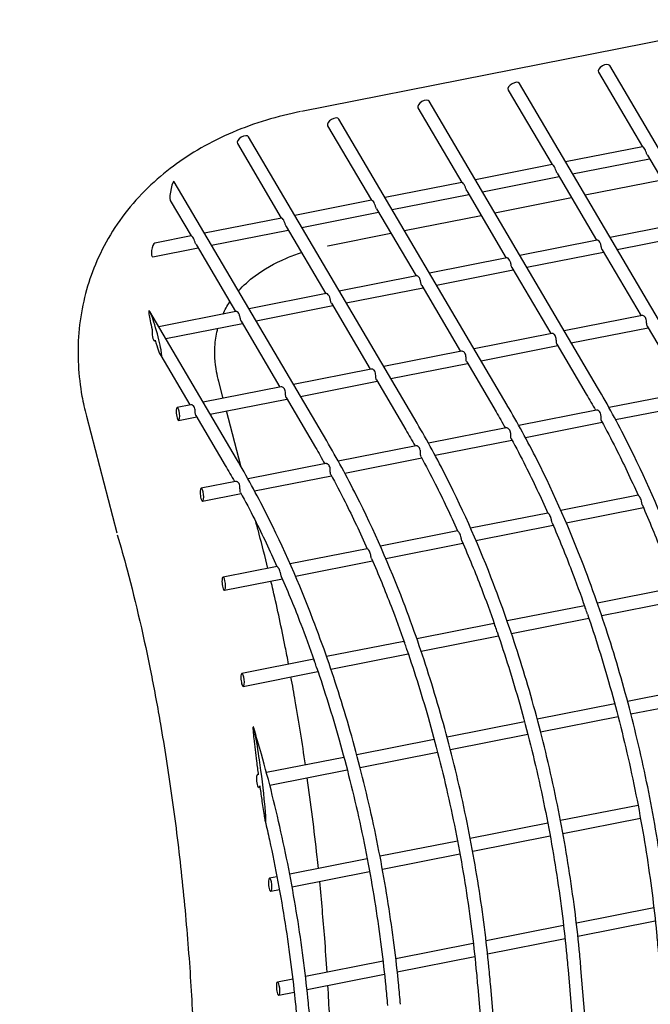
# Model space of a CAD drawing. Extents: x -9 to 141, y -7 to 181.
# Drawn here: x 39 to 42, y 98 to 102 of the extents above; entities that cross this region are included whole.
import ezdxf

# ---------------------------------------------------------------- set-up
doc = ezdxf.new("R2010")
doc.units = 0
doc.header["$LTSCALE"] = 5.3333
doc.header["$MEASUREMENT"] = 0
doc.layers.get('0').update_dxf_attribs({"linetype": 'CONTINUOUS'})
doc.layers.add('1', color=7, linetype='CONTINUOUS')

msp = doc.modelspace()

# ---------------------------------------------------------------- linework, layer by layer
msp.add_circle((46.50593, 88.92004), 15.84926)
at = {"layer": '1', "extrusion": (0, 0.939693, 0.34202)}
for p, q in [((47.12496, 102.84475), (40.10224, 101.45801)), ((41.32041, 101.61902), (41.50048, 101.31301)), ((42.05711, 100.47241), (41.36646, 101.64612)), ((40.95018, 101.54592), (41.13025, 101.2399)), ((41.68689, 100.3993), (40.99624, 101.57302)), ((41.31666, 100.32619), (40.62601, 101.49991)), ((40.57996, 101.47281), (40.76002, 101.1668)), ((40.94644, 100.25309), (40.25579, 101.4268)), ((40.20973, 101.3997), (40.3898, 101.09369)), ((40.57621, 100.17998), (39.88556, 101.3537)), ((39.83951, 101.3266), (40.01957, 101.02058)), ((41.50076, 101.31307), (41.1858, 101.25087)), ((41.21451, 101.20207), (41.52919, 101.26421)), ((41.52091, 101.27829), (41.68283, 101.0031)), ((41.13053, 101.23996), (40.81557, 101.17777)), ((40.84429, 101.12897), (41.15896, 101.1911)), ((41.15068, 101.20518), (41.31261, 100.93)), ((41.2653, 101.11574), (41.57998, 101.17788)), ((40.20598, 100.10687), (39.58045, 101.16994)), ((40.76031, 101.16685), (40.44535, 101.10466)), ((40.39008, 101.09375), (40.07512, 101.03155)), ((40.47406, 101.05586), (40.78874, 101.118)), ((40.78045, 101.13207), (40.94238, 100.85689)), ((40.89507, 101.04264), (41.20975, 101.10477)), ((39.56415, 101.09226), (39.64935, 100.94748)), ((40.41023, 101.05897), (40.57216, 100.78378)), ((40.01985, 101.02064), (39.70489, 100.95844)), ((40.10383, 100.98275), (40.41851, 101.04489)), ((40.52485, 100.96953), (40.83952, 101.03167)), ((40.04, 100.98586), (40.20193, 100.71068)), ((41.68466, 101.00347), (41.36815, 100.94097)), ((39.64963, 100.94753), (39.50039, 100.91806)), ((39.73361, 100.90965), (40.04829, 100.97178)), ((40.21094, 100.90754), (40.4693, 100.95856)), ((41.39687, 100.89217), (41.71155, 100.95431)), ((39.49281, 100.8621), (39.67806, 100.89868)), ((39.66978, 100.91275), (39.8317, 100.63757)), ((41.31444, 100.93036), (40.99793, 100.86786)), ((40.94421, 100.85725), (40.6277, 100.79475)), ((41.02664, 100.81906), (41.34132, 100.8812)), ((41.3358, 100.89058), (41.49497, 100.62009)), ((40.96558, 100.81747), (41.12474, 100.54698)), ((40.57398, 100.78415), (40.25748, 100.72165)), ((40.65642, 100.74595), (40.9711, 100.80809)), ((40.28619, 100.67285), (40.60087, 100.73498)), ((40.59535, 100.74436), (40.75451, 100.47388)), ((40.20376, 100.71104), (39.88725, 100.64854)), ((39.91597, 100.59974), (40.23064, 100.66188)), ((40.22513, 100.67126), (40.38429, 100.40077)), ((39.83576, 100.03377), (39.48033, 100.6378)), ((39.83353, 100.63793), (39.51703, 100.57543)), ((41.49945, 100.62098), (41.18029, 100.55795)), ((39.54574, 100.52663), (39.86042, 100.58877)), ((39.8549, 100.59815), (40.01406, 100.32766)), ((41.209, 100.50916), (41.52368, 100.57129)), ((41.52035, 100.57695), (41.64083, 100.3722)), ((41.12923, 100.54787), (40.81006, 100.48485)), ((39.49918, 100.51744), (39.50261, 100.51812)), ((40.83877, 100.43605), (41.15345, 100.49819)), ((41.15013, 100.50384), (41.27061, 100.29909)), ((39.52485, 100.45677), (39.64384, 100.25456)), ((40.759, 100.47477), (40.43983, 100.41174)), ((40.46855, 100.36294), (40.78323, 100.42508)), ((40.7799, 100.43073), (40.90038, 100.22599)), ((40.38878, 100.40166), (40.06961, 100.33863)), ((40.01855, 100.32855), (39.69938, 100.26553)), ((39.78097, 100.2816), (39.76307, 100.35038)), ((40.09832, 100.28983), (40.413, 100.35197)), ((40.40967, 100.35763), (40.53015, 100.15288)), ((41.68293, 100.30646), (41.36393, 100.24347)), ((39.64832, 100.25545), (39.59309, 100.24454)), ((39.7281, 100.21673), (40.04278, 100.27887)), ((40.03945, 100.28452), (40.15993, 100.07977)), ((41.39076, 100.1943), (41.70611, 100.25657)), ((39.22007, 100.20907), (39.34454, 99.73078)), ((39.59863, 100.19116), (39.67255, 100.20576)), ((39.66922, 100.21141), (39.7897, 100.00667)), ((39.85302, 100.00478), (39.79446, 100.2298)), ((41.31271, 100.23335), (40.9937, 100.17036)), ((41.02053, 100.12119), (41.33588, 100.18346)), ((40.94248, 100.16025), (40.62348, 100.09725)), ((40.57226, 100.08714), (40.25325, 100.02415)), ((40.65031, 100.04808), (40.96566, 100.11035)), ((40.20203, 100.01403), (39.88302, 99.95104)), ((40.28008, 99.97498), (40.59543, 100.03725)), ((39.90986, 99.90187), (40.2252, 99.96414)), ((39.8318, 99.94093), (39.69141, 99.9132)), ((39.69695, 99.85983), (39.85498, 99.89103)), ((41.48287, 99.88439), (41.16638, 99.82189)), ((41.11264, 99.81128), (40.79615, 99.74878)), ((41.18823, 99.77174), (41.50485, 99.83426)), ((40.818, 99.69863), (41.13463, 99.76115)), ((40.74242, 99.73817), (40.42593, 99.67568)), ((40.44778, 99.62552), (40.7644, 99.68804)), ((40.37219, 99.66507), (40.0557, 99.60257)), ((40.07755, 99.55242), (40.39417, 99.61494)), ((40.00196, 99.59196), (39.78072, 99.54827)), ((39.78627, 99.4949), (40.02395, 99.54183)), ((41.63335, 99.50457), (41.31607, 99.44192)), ((41.3336, 99.39091), (41.65094, 99.45357)), ((41.26312, 99.43146), (40.94585, 99.36881)), ((40.89289, 99.35836), (40.57562, 99.29571)), ((40.96337, 99.3178), (41.28072, 99.38047)), ((40.52267, 99.28525), (40.2054, 99.2226)), ((40.59314, 99.2447), (40.91049, 99.30736)), ((40.15244, 99.21214), (39.85821, 99.15404)), ((40.22292, 99.17159), (40.54026, 99.23425)), ((39.86376, 99.10067), (40.17004, 99.16115)), ((41.75748, 99.10196), (41.4398, 99.03923)), ((41.45339, 98.98744), (41.7711, 99.05018)), ((41.38726, 99.02886), (41.06957, 98.96612)), ((41.01703, 98.95575), (40.69934, 98.89302)), ((41.08316, 98.91434), (41.40088, 98.97708)), ((40.6468, 98.88264), (40.32912, 98.81991)), ((40.71294, 98.84123), (41.03065, 98.90397)), ((40.27658, 98.80954), (39.95889, 98.7468)), ((40.34271, 98.76812), (40.66042, 98.83086)), ((39.97243, 98.69501), (40.2902, 98.75776)), ((39.9249, 98.74009), (39.92212, 98.73954)), ((39.92767, 98.68617), (39.93212, 98.68705)), ((41.48266, 98.61276), (41.16486, 98.55001)), ((41.17467, 98.49748), (41.49247, 98.56023)), ((41.11244, 98.53966), (40.79463, 98.4769)), ((40.80445, 98.42437), (41.12225, 98.48712)), ((40.74221, 98.46655), (40.42441, 98.40379)), ((40.37199, 98.39344), (40.05418, 98.33069)), ((40.43422, 98.35126), (40.75202, 98.41402)), ((40.00175, 98.32033), (39.97097, 98.31426)), ((40.06399, 98.27815), (40.3818, 98.34091)), ((39.97652, 98.26088), (40.01156, 98.2678)), ((41.54746, 98.19277), (41.22982, 98.13004)), ((41.17723, 98.11966), (40.85959, 98.05694)), ((41.23584, 98.07676), (41.55344, 98.13948)), ((40.86562, 98.00366), (41.18322, 98.06637)), ((40.80701, 98.04655), (40.48936, 97.98383)), ((40.49539, 97.93055), (40.81299, 97.99327)), ((40.43678, 97.97345), (40.11914, 97.91072)), ((40.12517, 97.85744), (40.44277, 97.92016)), ((41.19549, 97.93869), (41.32348, 96.42542)), ((41.53097, 94.60633), (41.24874, 97.94319)), ((40.06653, 97.90034), (40.00365, 97.88792)), ((40.82527, 97.86558), (40.95326, 96.35232)), ((41.16075, 94.53321), (40.87851, 97.87009)), ((40.0092, 97.83454), (40.07254, 97.84705))]:
    msp.add_line(p, q, dxfattribs=at)
at = {"layer": '1'}
for centre, major_axis, ratio, start_param, end_param in [((41.34344, 101.63257), (0.02303, 0.01355), 0.5276035, 0.0002849, 3.1418775), ((40.97321, 101.55947), (0.02303, 0.01355), 0.5276035, 0.0002849, 3.1418775), ((40.60298, 101.48636), (0.02303, 0.01355), 0.5276035, 0.0002849, 3.1418775), ((40.23276, 101.41325), (0.02303, 0.01355), 0.5276035, 0.0002849, 3.1418775), ((39.86253, 101.34015), (0.02303, 0.01355), 0.5276035, 0.0002849, 3.1418775), ((39.5723, 101.1311), (0.00689, 0.03989), 0.1738724, -0.2022874, 2.8228128), ((39.5723, 101.1311), (0.00689, 0.03989), 0.1738724, 2.8228128, 2.9393052), ((39.4966, 100.89008), (0.0048, 0.028), 0.3042074, 0.1157144, 3.257307), ((40.15659, 101.18277), (0.05435, -0.27523), 0.4698463, -0.0162554, -0.0000295), ((39.50259, 100.54729), (-0.02558, 0.09391), 0.0821846, -0.2932963, 1.3740031), ((39.50259, 100.54729), (-0.02558, 0.09391), 0.0821846, 2.8482686, 5.989889), ((39.49641, 100.54413), (-0.00261, 0.02671), 0.2495534, 0.7305165, 3.1662708), ((39.49641, 100.54413), (-0.00261, 0.02671), 0.2495534, -3.1169145, -2.6602449), ((39.50259, 100.54729), (-0.02558, 0.09391), 0.0821846, 1.8347869, 2.8482686), ((41.29363, 100.31264), (-0.02303, -0.01355), 0.5276035, 3.1363566, 3.1418775), ((41.29363, 100.31264), (-0.02303, -0.01355), 0.5276035, 0.0002849, 0.0052427), ((40.92341, 100.23954), (-0.02303, -0.01355), 0.5276035, 3.1363566, 3.1418775), ((39.59586, 100.21785), (-0.00261, 0.02671), 0.2495534, 0.0243691, 1.1973318), ((39.59586, 100.21785), (-0.00261, 0.02671), 0.2495534, 1.1973318, 3.1659618), ((39.59586, 100.21785), (-0.00261, 0.02671), 0.2495534, -3.1172235, 0.0243691), ((40.92341, 100.23954), (-0.02303, -0.01355), 0.5276035, 0.0002849, 0.0052427), ((40.55318, 100.16643), (-0.02303, -0.01355), 0.5276035, 3.1363566, 3.1418775), ((40.55318, 100.16643), (-0.02303, -0.01355), 0.5276035, 0.0002849, 0.0052427), ((40.18296, 100.09332), (-0.02303, -0.01355), 0.5276035, 3.1363566, 3.1418775), ((40.18296, 100.09332), (-0.02303, -0.01355), 0.5276035, 0.0002849, 0.0052427), ((39.81273, 100.02022), (-0.02303, -0.01355), 0.5276035, 0.0002849, 0.0052427), ((39.81273, 100.02022), (-0.02303, -0.01355), 0.5276035, 3.1363566, 3.1418775), ((39.69418, 99.88651), (-0.00261, 0.02671), 0.2495534, 0.0243691, 1.1973318), ((39.69418, 99.88651), (-0.00261, 0.02671), 0.2495534, 1.1973318, 3.1659618), ((39.69418, 99.88651), (-0.00261, 0.02671), 0.2495534, -3.1172235, 0.0243691), ((39.78349, 99.52158), (-0.00261, 0.02671), 0.2495534, 0.0243691, 1.1973318), ((39.78349, 99.52158), (-0.00261, 0.02671), 0.2495534, 1.1973318, 3.1659618), ((39.78349, 99.52158), (-0.00261, 0.02671), 0.2495534, -3.1172235, 0.0243691), ((39.86099, 99.12736), (-0.00261, 0.02671), 0.2495534, 0.0243691, 1.1973318), ((39.86099, 99.12736), (-0.00261, 0.02671), 0.2495534, 1.1973318, 3.1659618), ((39.86099, 99.12736), (-0.00261, 0.02671), 0.2495534, -3.1172235, 0.0243691), ((39.92489, 98.71285), (-0.00261, 0.02671), 0.2495534, 0.0241522, 3.166146), ((39.92489, 98.71285), (-0.00261, 0.02671), 0.2495534, -0.4243532, 0.0241522), ((39.92489, 98.71285), (-0.00261, 0.02671), 0.2495534, -3.1170393, -2.4204299), ((39.97374, 98.28757), (-0.00261, 0.02671), 0.2495534, 0.0243691, 1.1973318), ((39.97374, 98.28757), (-0.00261, 0.02671), 0.2495534, -3.1172235, 0.0243691), ((39.97374, 98.28757), (-0.00261, 0.02671), 0.2495534, 1.1973318, 3.1659618), ((40.00643, 97.86123), (-0.00261, 0.02671), 0.2495534, 0.0243691, 1.1973318), ((40.00643, 97.86123), (-0.00261, 0.02671), 0.2495534, 1.1973318, 3.1659618), ((40.00643, 97.86123), (-0.00261, 0.02671), 0.2495534, -3.1172235, 0.0243691)]:
    msp.add_ellipse(centre, major_axis=major_axis, ratio=ratio, start_param=start_param, end_param=end_param, dxfattribs=at)
for points, knots in [([(40.09845, 101.45726), (40.00639, 101.43908), (39.90971, 101.41067), (39.72974, 101.33401), (39.64644, 101.2857), (39.50551, 101.18072), (39.43569, 101.1141), (39.32051, 100.96416), (39.27523, 100.88084), (39.21652, 100.72449), (39.19632, 100.63826), (39.1818, 100.46222), (39.18742, 100.37247), (39.20686, 100.26424), (39.21289, 100.23687), (39.22015, 100.20908)], [10.5787365, 10.5787365, 10.5787365, 10.5787365, 11.2968293, 11.2968293, 12.0149222, 12.0149222, 12.7551354, 12.7551354, 13.4953486, 13.4953486, 14.1865063, 14.1865063, 14.8776641, 14.8776641, 15.1026711, 15.1026711, 15.1026711, 15.1026711]), ([(41.52091, 101.27834), (41.52019, 101.27957), (41.51953, 101.28092), (41.51758, 101.28569), (41.5164, 101.28972), (41.51373, 101.29745), (41.51219, 101.30112), (41.50877, 101.30694), (41.50672, 101.30937), (41.50303, 101.31245), (41.50145, 101.3131), (41.50082, 101.31307), (41.50079, 101.31307), (41.50076, 101.31306)], [0.18668098, 0.18668098, 0.18668098, 0.18668098, 0.19785557, 0.19785557, 0.225709, 0.225709, 0.25356242, 0.25356242, 0.28141585, 0.28141585, 0.30926928, 0.30926928, 0.31086862, 0.31086862, 0.31086862, 0.31086862]), ([(41.15069, 101.20523), (41.14996, 101.20646), (41.1493, 101.20781), (41.14735, 101.21258), (41.14618, 101.21662), (41.14351, 101.22434), (41.14197, 101.22802), (41.13855, 101.23383), (41.13649, 101.23626), (41.13281, 101.23934), (41.13122, 101.23999), (41.13059, 101.23997), (41.13056, 101.23996), (41.13053, 101.23996)], [0.18668098, 0.18668098, 0.18668098, 0.18668098, 0.19785557, 0.19785557, 0.225709, 0.225709, 0.25356242, 0.25356242, 0.28141585, 0.28141585, 0.30926928, 0.30926928, 0.31086862, 0.31086862, 0.31086862, 0.31086862]), ([(40.78046, 101.13213), (40.77974, 101.13335), (40.77908, 101.13471), (40.77713, 101.13948), (40.77595, 101.14351), (40.77328, 101.15123), (40.77174, 101.15491), (40.76832, 101.16072), (40.76627, 101.16315), (40.76258, 101.16623), (40.761, 101.16689), (40.76037, 101.16686), (40.76034, 101.16686), (40.76031, 101.16685)], [0.18668098, 0.18668098, 0.18668098, 0.18668098, 0.19785557, 0.19785557, 0.225709, 0.225709, 0.25356242, 0.25356242, 0.28141585, 0.28141585, 0.30926928, 0.30926928, 0.31086862, 0.31086862, 0.31086862, 0.31086862]), ([(40.41024, 101.05902), (40.40951, 101.06025), (40.40885, 101.0616), (40.4069, 101.06637), (40.40572, 101.0704), (40.40306, 101.07813), (40.40152, 101.0818), (40.3981, 101.08762), (40.39604, 101.09005), (40.39235, 101.09313), (40.39077, 101.09378), (40.39014, 101.09375), (40.39011, 101.09375), (40.39008, 101.09374)], [0.18668098, 0.18668098, 0.18668098, 0.18668098, 0.19785557, 0.19785557, 0.225709, 0.225709, 0.25356242, 0.25356242, 0.28141585, 0.28141585, 0.30926928, 0.30926928, 0.31086862, 0.31086862, 0.31086862, 0.31086862]), ([(40.04001, 100.98591), (40.03928, 100.98714), (40.03863, 100.98849), (40.03667, 100.99326), (40.0355, 100.9973), (40.03283, 101.00502), (40.03129, 101.0087), (40.02787, 101.01451), (40.02582, 101.01694), (40.02213, 101.02002), (40.02054, 101.02067), (40.01991, 101.02065), (40.01988, 101.02064), (40.01986, 101.02064)], [0.18668098, 0.18668098, 0.18668098, 0.18668098, 0.19785557, 0.19785557, 0.225709, 0.225709, 0.25356242, 0.25356242, 0.28141585, 0.28141585, 0.30926928, 0.30926928, 0.31086862, 0.31086862, 0.31086862, 0.31086862]), ([(39.66979, 100.91281), (39.66906, 100.91403), (39.6684, 100.91539), (39.66645, 100.92016), (39.66527, 100.92419), (39.66261, 100.93191), (39.66107, 100.93559), (39.65765, 100.9414), (39.65559, 100.94383), (39.6519, 100.94691), (39.65032, 100.94757), (39.64969, 100.94754), (39.64966, 100.94754), (39.64963, 100.94753)], [0.18668098, 0.18668098, 0.18668098, 0.18668098, 0.19785557, 0.19785557, 0.225709, 0.225709, 0.25356242, 0.25356242, 0.28141585, 0.28141585, 0.30926928, 0.30926928, 0.31086862, 0.31086862, 0.31086862, 0.31086862]), ([(41.3358, 100.89058), (41.33543, 100.89121), (41.33508, 100.89192), (41.33414, 100.89418), (41.33363, 100.89592), (41.33274, 100.89956), (41.33233, 100.90164), (41.33148, 100.90592), (41.33105, 100.90811), (41.3295, 100.91452), (41.32808, 100.91857), (41.32436, 100.92489), (41.32192, 100.9274), (41.31842, 100.92956), (41.31729, 100.93003), (41.31558, 100.93043), (41.31493, 100.93046), (41.31443, 100.93036)], [0.20059651, 0.20059651, 0.20059651, 0.20059651, 0.20751242, 0.20751242, 0.22102615, 0.22102615, 0.23616376, 0.23616376, 0.25130137, 0.25130137, 0.28157658, 0.28157658, 0.3118518, 0.3118518, 0.3269894, 0.3269894, 0.33869497, 0.33869497, 0.33869497, 0.33869497]), ([(39.84391, 100.72225), (39.86403, 100.74446), (39.88727, 100.76544), (39.94664, 100.80966), (39.99063, 100.83543), (40.06087, 100.86511), (40.08124, 100.87266), (40.10219, 100.8795)], [0.6161933, 0.6161933, 0.6161933, 0.6161933, 0.9752693, 0.9752693, 1.4702831, 1.4702831, 1.6588618, 1.6588618, 1.6588618, 1.6588618]), ([(40.96558, 100.81747), (40.96521, 100.81811), (40.96486, 100.81881), (40.96392, 100.82108), (40.96341, 100.82281), (40.96251, 100.82645), (40.9621, 100.82853), (40.96126, 100.83281), (40.96082, 100.835), (40.95927, 100.84141), (40.95785, 100.84546), (40.95414, 100.85178), (40.9517, 100.85429), (40.9482, 100.85646), (40.94707, 100.85693), (40.94535, 100.85732), (40.9447, 100.85735), (40.9442, 100.85725)], [0.20059651, 0.20059651, 0.20059651, 0.20059651, 0.20751242, 0.20751242, 0.22102615, 0.22102615, 0.23616376, 0.23616376, 0.25130137, 0.25130137, 0.28157658, 0.28157658, 0.3118518, 0.3118518, 0.3269894, 0.3269894, 0.33869497, 0.33869497, 0.33869497, 0.33869497]), ([(40.59535, 100.74437), (40.59498, 100.745), (40.59463, 100.74571), (40.59369, 100.74797), (40.59318, 100.7497), (40.59229, 100.75334), (40.59188, 100.75543), (40.59103, 100.7597), (40.5906, 100.76189), (40.58905, 100.76831), (40.58763, 100.77236), (40.58391, 100.77867), (40.58147, 100.78118), (40.57797, 100.78335), (40.57684, 100.78382), (40.57513, 100.78422), (40.57448, 100.78424), (40.57398, 100.78414)], [0.20059651, 0.20059651, 0.20059651, 0.20059651, 0.20751242, 0.20751242, 0.22102615, 0.22102615, 0.23616376, 0.23616376, 0.25130137, 0.25130137, 0.28157658, 0.28157658, 0.3118518, 0.3118518, 0.3269894, 0.3269894, 0.33869497, 0.33869497, 0.33869497, 0.33869497]), ([(40.22513, 100.67126), (40.22475, 100.67189), (40.22441, 100.6726), (40.22347, 100.67486), (40.22296, 100.67659), (40.22206, 100.68024), (40.22165, 100.68232), (40.22081, 100.6866), (40.22037, 100.68879), (40.21882, 100.6952), (40.2174, 100.69925), (40.21368, 100.70557), (40.21125, 100.70808), (40.20775, 100.71024), (40.20661, 100.71071), (40.2049, 100.71111), (40.20425, 100.71114), (40.20375, 100.71104)], [0.20059651, 0.20059651, 0.20059651, 0.20059651, 0.20751242, 0.20751242, 0.22102615, 0.22102615, 0.23616376, 0.23616376, 0.25130137, 0.25130137, 0.28157658, 0.28157658, 0.3118518, 0.3118518, 0.3269894, 0.3269894, 0.33869497, 0.33869497, 0.33869497, 0.33869497]), ([(39.8549, 100.59815), (39.85453, 100.59879), (39.85418, 100.59949), (39.85324, 100.60175), (39.85273, 100.60349), (39.85184, 100.60713), (39.85143, 100.60921), (39.85058, 100.61349), (39.85014, 100.61568), (39.8486, 100.62209), (39.84718, 100.62614), (39.84346, 100.63246), (39.84102, 100.63497), (39.83752, 100.63714), (39.83639, 100.63761), (39.83468, 100.638), (39.83403, 100.63803), (39.83352, 100.63793)], [0.20059651, 0.20059651, 0.20059651, 0.20059651, 0.20751242, 0.20751242, 0.22102615, 0.22102615, 0.23616376, 0.23616376, 0.25130137, 0.25130137, 0.28157658, 0.28157658, 0.3118518, 0.3118518, 0.3269894, 0.3269894, 0.33869497, 0.33869497, 0.33869497, 0.33869497]), ([(41.52035, 100.57695), (41.52035, 100.57696), (41.52034, 100.57697), (41.51973, 100.57802), (41.51923, 100.57942), (41.51851, 100.58279), (41.51828, 100.58475), (41.51791, 100.58923), (41.51776, 100.59247), (41.51733, 100.59829), (41.51699, 100.60157), (41.51564, 100.60768), (41.5146, 100.6105), (41.51194, 100.615), (41.51016, 100.61699), (41.50627, 100.6198), (41.50418, 100.62064), (41.5014, 100.62113), (41.50035, 100.62113), (41.49947, 100.62096)], [0.21367082, 0.21367082, 0.21367082, 0.21367082, 0.2138283, 0.2138283, 0.22873143, 0.22873143, 0.24363457, 0.24363457, 0.2629701, 0.2629701, 0.28456116, 0.28456116, 0.30615222, 0.30615222, 0.32774328, 0.32774328, 0.34933434, 0.34933434, 0.36178532, 0.36178532, 0.36178532, 0.36178532]), ([(39.76312, 100.35037), (39.75952, 100.36414), (39.75661, 100.37742), (39.74752, 100.42797), (39.74527, 100.4671), (39.75006, 100.52643), (39.75395, 100.54836), (39.75934, 100.56879)], [-1.06132101, -1.06132101, -1.06132101, -1.06132101, -0.90997414, -0.90997414, -0.45498707, -0.45498707, -0.16697878, -0.16697878, -0.16697878, -0.16697878]), ([(41.15013, 100.50384), (41.15012, 100.50385), (41.15011, 100.50386), (41.1495, 100.50491), (41.149, 100.50632), (41.14828, 100.50968), (41.14805, 100.51164), (41.14768, 100.51612), (41.14753, 100.51936), (41.1471, 100.52518), (41.14676, 100.52847), (41.14541, 100.53458), (41.14437, 100.53739), (41.14172, 100.5419), (41.13994, 100.54388), (41.13604, 100.54669), (41.13395, 100.54753), (41.13117, 100.54802), (41.13012, 100.54802), (41.12924, 100.54786)], [0.21367082, 0.21367082, 0.21367082, 0.21367082, 0.2138283, 0.2138283, 0.22873143, 0.22873143, 0.24363457, 0.24363457, 0.2629701, 0.2629701, 0.28456116, 0.28456116, 0.30615222, 0.30615222, 0.32774328, 0.32774328, 0.34933434, 0.34933434, 0.36178532, 0.36178532, 0.36178532, 0.36178532]), ([(40.7799, 100.43073), (40.77989, 100.43075), (40.77989, 100.43076), (40.77927, 100.43181), (40.77877, 100.43321), (40.77805, 100.43657), (40.77783, 100.43854), (40.77746, 100.44302), (40.77731, 100.44626), (40.77688, 100.45207), (40.77654, 100.45536), (40.77518, 100.46147), (40.77414, 100.46428), (40.77149, 100.46879), (40.76971, 100.47077), (40.76581, 100.47359), (40.76372, 100.47443), (40.76095, 100.47492), (40.7599, 100.47491), (40.75902, 100.47475)], [0.21367082, 0.21367082, 0.21367082, 0.21367082, 0.2138283, 0.2138283, 0.22873143, 0.22873143, 0.24363457, 0.24363457, 0.2629701, 0.2629701, 0.28456116, 0.28456116, 0.30615222, 0.30615222, 0.32774328, 0.32774328, 0.34933434, 0.34933434, 0.36178532, 0.36178532, 0.36178532, 0.36178532]), ([(40.40967, 100.35763), (40.40967, 100.35764), (40.40966, 100.35765), (40.40905, 100.3587), (40.40855, 100.3601), (40.40783, 100.36347), (40.4076, 100.36543), (40.40723, 100.36991), (40.40708, 100.37315), (40.40665, 100.37897), (40.40631, 100.38225), (40.40496, 100.38836), (40.40392, 100.39118), (40.40127, 100.39568), (40.39948, 100.39767), (40.39559, 100.40048), (40.3935, 100.40132), (40.39072, 100.40181), (40.38967, 100.40181), (40.38879, 100.40164)], [0.21367082, 0.21367082, 0.21367082, 0.21367082, 0.2138283, 0.2138283, 0.22873143, 0.22873143, 0.24363457, 0.24363457, 0.2629701, 0.2629701, 0.28456116, 0.28456116, 0.30615222, 0.30615222, 0.32774328, 0.32774328, 0.34933434, 0.34933434, 0.36178532, 0.36178532, 0.36178532, 0.36178532]), ([(40.03945, 100.28452), (40.03944, 100.28453), (40.03944, 100.28454), (40.03882, 100.28559), (40.03832, 100.287), (40.0376, 100.29036), (40.03738, 100.29232), (40.03701, 100.2968), (40.03685, 100.30004), (40.03643, 100.30586), (40.03609, 100.30915), (40.03473, 100.31526), (40.03369, 100.31807), (40.03104, 100.32258), (40.02926, 100.32456), (40.02536, 100.32737), (40.02327, 100.32821), (40.02049, 100.3287), (40.01944, 100.3287), (40.01856, 100.32854)], [0.21367082, 0.21367082, 0.21367082, 0.21367082, 0.2138283, 0.2138283, 0.22873143, 0.22873143, 0.24363457, 0.24363457, 0.2629701, 0.2629701, 0.28456116, 0.28456116, 0.30615222, 0.30615222, 0.32774328, 0.32774328, 0.34933434, 0.34933434, 0.36178532, 0.36178532, 0.36178532, 0.36178532]), ([(41.98919, 98.08941), (41.98695, 98.11591), (41.98453, 98.14224), (41.97142, 98.27511), (41.95725, 98.38728), (41.92126, 98.61595), (41.89944, 98.73246), (41.84897, 98.96339), (41.82029, 99.07789), (41.758, 99.29884), (41.72438, 99.40529), (41.6719, 99.55657), (41.64959, 99.61764), (41.57538, 99.81086), (41.50991, 99.96104), (41.39948, 100.17996), (41.3581, 100.25554), (41.31662, 100.32608)], [30.3574233, 30.3574233, 30.3574233, 30.3574233, 30.5445099, 30.5445099, 31.3094851, 31.3094851, 32.0744603, 32.0744603, 32.8394354, 32.8394354, 33.6044106, 33.6044106, 34.0001756, 34.0001756, 35.1292126, 35.1292126, 35.763567, 35.763567, 35.763567, 35.763567]), ([(39.66922, 100.21141), (39.66922, 100.21143), (39.66921, 100.21144), (39.6686, 100.21249), (39.6681, 100.21389), (39.66738, 100.21725), (39.66715, 100.21922), (39.66678, 100.2237), (39.66663, 100.22694), (39.6662, 100.23275), (39.66586, 100.23604), (39.66451, 100.24215), (39.66347, 100.24496), (39.66081, 100.24947), (39.65903, 100.25145), (39.65514, 100.25427), (39.65305, 100.25511), (39.65027, 100.2556), (39.64922, 100.25559), (39.64834, 100.25543)], [0.21367082, 0.21367082, 0.21367082, 0.21367082, 0.2138283, 0.2138283, 0.22873143, 0.22873143, 0.24363457, 0.24363457, 0.2629701, 0.2629701, 0.28456116, 0.28456116, 0.30615222, 0.30615222, 0.32774328, 0.32774328, 0.34933434, 0.34933434, 0.36178532, 0.36178532, 0.36178532, 0.36178532]), ([(41.61896, 98.0163), (41.61672, 98.0428), (41.61431, 98.06913), (41.60119, 98.202), (41.58702, 98.31417), (41.55103, 98.54285), (41.52922, 98.65936), (41.47874, 98.89029), (41.45007, 99.00478), (41.38777, 99.22573), (41.35416, 99.33219), (41.30167, 99.48346), (41.27937, 99.54453), (41.20516, 99.73775), (41.13968, 99.88793), (41.02925, 100.10685), (40.98788, 100.18244), (40.94639, 100.25298)], [30.3574233, 30.3574233, 30.3574233, 30.3574233, 30.5445099, 30.5445099, 31.3094851, 31.3094851, 32.0744603, 32.0744603, 32.8394354, 32.8394354, 33.6044106, 33.6044106, 34.0001756, 34.0001756, 35.1292126, 35.1292126, 35.763567, 35.763567, 35.763567, 35.763567]), ([(41.33314, 100.18857), (41.33255, 100.18968), (41.3321, 100.19118), (41.33169, 100.19357), (41.33157, 100.19461), (41.33126, 100.1981), (41.33119, 100.20155), (41.33099, 100.20673), (41.33084, 100.20936), (41.33047, 100.21285), (41.33025, 100.21441), (41.32943, 100.21864), (41.32836, 100.2219), (41.32575, 100.22662), (41.32376, 100.22892), (41.32112, 100.23096), (41.32013, 100.23158), (41.31797, 100.23269), (41.31639, 100.2332), (41.31432, 100.2335), (41.31347, 100.23347), (41.31273, 100.23333)], [0.05951788, 0.05951788, 0.05951788, 0.05951788, 0.0747886, 0.0747886, 0.08249167, 0.08249167, 0.10385978, 0.10385978, 0.11923544, 0.11923544, 0.12865956, 0.12865956, 0.15047795, 0.15047795, 0.17229635, 0.17229635, 0.18172047, 0.18172047, 0.19709613, 0.19709613, 0.20803392, 0.20803392, 0.20803392, 0.20803392]), ([(41.24873, 97.9432), (41.2465, 97.9697), (41.24408, 97.99603), (41.23096, 98.1289), (41.21679, 98.24106), (41.18081, 98.46974), (41.15899, 98.58625), (41.10851, 98.81718), (41.07984, 98.93168), (41.01755, 99.15263), (40.98393, 99.25908), (40.93145, 99.41036), (40.90914, 99.47142), (40.83493, 99.66465), (40.76945, 99.81483), (40.65903, 100.03374), (40.61765, 100.10933), (40.57617, 100.17987)], [30.3574233, 30.3574233, 30.3574233, 30.3574233, 30.5445099, 30.5445099, 31.3094851, 31.3094851, 32.0744603, 32.0744603, 32.8394354, 32.8394354, 33.6044106, 33.6044106, 34.0001756, 34.0001756, 35.1292126, 35.1292126, 35.763567, 35.763567, 35.763567, 35.763567]), ([(41.3331, 100.18849), (41.35285, 100.15223), (41.3724, 100.11498), (41.42318, 100.01431), (41.45375, 99.94957), (41.48279, 99.88435)], [6.0145219, 6.0145219, 6.0145219, 6.0145219, 6.32145452, 6.32145452, 6.82766978, 6.82766978, 6.82766978, 6.82766978]), ([(40.96291, 100.11546), (40.96233, 100.11658), (40.96187, 100.11807), (40.96147, 100.12047), (40.96134, 100.12151), (40.96104, 100.12499), (40.96096, 100.12844), (40.96076, 100.13363), (40.96062, 100.13625), (40.96024, 100.13974), (40.96002, 100.1413), (40.95921, 100.14553), (40.95813, 100.14879), (40.95552, 100.15352), (40.95353, 100.15581), (40.95089, 100.15785), (40.94991, 100.15847), (40.94775, 100.15958), (40.94616, 100.1601), (40.94409, 100.16039), (40.94324, 100.16037), (40.9425, 100.16022)], [0.05951788, 0.05951788, 0.05951788, 0.05951788, 0.0747886, 0.0747886, 0.08249167, 0.08249167, 0.10385978, 0.10385978, 0.11923544, 0.11923544, 0.12865956, 0.12865956, 0.15047795, 0.15047795, 0.17229635, 0.17229635, 0.18172047, 0.18172047, 0.19709613, 0.19709613, 0.20803392, 0.20803392, 0.20803392, 0.20803392]), ([(40.87851, 97.87009), (40.87627, 97.89659), (40.87386, 97.92292), (40.86074, 98.05579), (40.84657, 98.16796), (40.81058, 98.39663), (40.78876, 98.51314), (40.73829, 98.74407), (40.70961, 98.85857), (40.64732, 99.07952), (40.6137, 99.18597), (40.56122, 99.33725), (40.53892, 99.39832), (40.46471, 99.59154), (40.39923, 99.74172), (40.2888, 99.96063), (40.24743, 100.03622), (40.20594, 100.10676)], [30.3574233, 30.3574233, 30.3574233, 30.3574233, 30.5445099, 30.5445099, 31.3094851, 31.3094851, 32.0744603, 32.0744603, 32.8394354, 32.8394354, 33.6044106, 33.6044106, 34.0001756, 34.0001756, 35.1292126, 35.1292126, 35.763567, 35.763567, 35.763567, 35.763567]), ([(40.59269, 100.04236), (40.5921, 100.04347), (40.59164, 100.04496), (40.59124, 100.04736), (40.59112, 100.0484), (40.59081, 100.05188), (40.59074, 100.05533), (40.59054, 100.06052), (40.59039, 100.06315), (40.59002, 100.06663), (40.58979, 100.0682), (40.58898, 100.07242), (40.5879, 100.07568), (40.5853, 100.08041), (40.58331, 100.08271), (40.58067, 100.08474), (40.57968, 100.08536), (40.57752, 100.08648), (40.57594, 100.08699), (40.57387, 100.08728), (40.57301, 100.08726), (40.57228, 100.08711)], [0.05951788, 0.05951788, 0.05951788, 0.05951788, 0.0747886, 0.0747886, 0.08249167, 0.08249167, 0.10385978, 0.10385978, 0.11923544, 0.11923544, 0.12865956, 0.12865956, 0.15047795, 0.15047795, 0.17229635, 0.17229635, 0.18172047, 0.18172047, 0.19709613, 0.19709613, 0.20803392, 0.20803392, 0.20803392, 0.20803392]), ([(40.96287, 100.11539), (40.98263, 100.07912), (41.00218, 100.04188), (41.05296, 99.9412), (41.08353, 99.87646), (41.11256, 99.81124)], [6.0145219, 6.0145219, 6.0145219, 6.0145219, 6.32145452, 6.32145452, 6.82766978, 6.82766978, 6.82766978, 6.82766978]), ([(40.50828, 97.79698), (40.50604, 97.82348), (40.50363, 97.84981), (40.49051, 97.98268), (40.47634, 98.09485), (40.44036, 98.32353), (40.41854, 98.44004), (40.36806, 98.67097), (40.33939, 98.78546), (40.27709, 99.00641), (40.24348, 99.11287), (40.191, 99.26414), (40.16869, 99.32521), (40.09448, 99.51843), (40.029, 99.66861), (39.91858, 99.88753), (39.8772, 99.96312), (39.83572, 100.03365)], [30.3574233, 30.3574233, 30.3574233, 30.3574233, 30.5445099, 30.5445099, 31.3094851, 31.3094851, 32.0744603, 32.0744603, 32.8394354, 32.8394354, 33.6044106, 33.6044106, 34.0001756, 34.0001756, 35.1292126, 35.1292126, 35.763567, 35.763567, 35.763567, 35.763567]), ([(40.22246, 99.96925), (40.22188, 99.97036), (40.22142, 99.97185), (40.22102, 99.97425), (40.22089, 99.97529), (40.22059, 99.97878), (40.22051, 99.98223), (40.22031, 99.98741), (40.22017, 99.99004), (40.21979, 99.99353), (40.21957, 99.99509), (40.21875, 99.99932), (40.21768, 100.00258), (40.21507, 100.0073), (40.21308, 100.0096), (40.21044, 100.01164), (40.20946, 100.01226), (40.2073, 100.01337), (40.20571, 100.01388), (40.20364, 100.01418), (40.20279, 100.01415), (40.20205, 100.01401)], [0.05951788, 0.05951788, 0.05951788, 0.05951788, 0.0747886, 0.0747886, 0.08249167, 0.08249167, 0.10385978, 0.10385978, 0.11923544, 0.11923544, 0.12865956, 0.12865956, 0.15047795, 0.15047795, 0.17229635, 0.17229635, 0.18172047, 0.18172047, 0.19709613, 0.19709613, 0.20803392, 0.20803392, 0.20803392, 0.20803392]), ([(40.59265, 100.04228), (40.6124, 100.00601), (40.63195, 99.96877), (40.68273, 99.86809), (40.7133, 99.80335), (40.74234, 99.73813)], [6.0145219, 6.0145219, 6.0145219, 6.0145219, 6.32145452, 6.32145452, 6.82766978, 6.82766978, 6.82766978, 6.82766978]), ([(40.22242, 99.96917), (40.24218, 99.93291), (40.26173, 99.89566), (40.31251, 99.79499), (40.34308, 99.73025), (40.37211, 99.66503)], [6.0145219, 6.0145219, 6.0145219, 6.0145219, 6.32145452, 6.32145452, 6.82766978, 6.82766978, 6.82766978, 6.82766978]), ([(39.85224, 99.89614), (39.85165, 99.89726), (39.85119, 99.89875), (39.85079, 99.90115), (39.85066, 99.90219), (39.85036, 99.90567), (39.85028, 99.90912), (39.85009, 99.91431), (39.84994, 99.91693), (39.84957, 99.92042), (39.84934, 99.92198), (39.84853, 99.92621), (39.84745, 99.92947), (39.84484, 99.9342), (39.84286, 99.93649), (39.84021, 99.93853), (39.83923, 99.93915), (39.83707, 99.94026), (39.83548, 99.94077), (39.83342, 99.94107), (39.83256, 99.94105), (39.83183, 99.9409)], [0.05951788, 0.05951788, 0.05951788, 0.05951788, 0.0747886, 0.0747886, 0.08249167, 0.08249167, 0.10385978, 0.10385978, 0.11923544, 0.11923544, 0.12865956, 0.12865956, 0.15047795, 0.15047795, 0.17229635, 0.17229635, 0.18172047, 0.18172047, 0.19709613, 0.19709613, 0.20803392, 0.20803392, 0.20803392, 0.20803392]), ([(39.8522, 99.89607), (39.87195, 99.8598), (39.8915, 99.82256), (39.94228, 99.72188), (39.97285, 99.65714), (40.00189, 99.59192)], [6.0145219, 6.0145219, 6.0145219, 6.0145219, 6.32145452, 6.32145452, 6.82766978, 6.82766978, 6.82766978, 6.82766978]), ([(41.50067, 99.84391), (41.50053, 99.84423), (41.5004, 99.84455), (41.49971, 99.84638), (41.49918, 99.84847), (41.49832, 99.85255), (41.49783, 99.85532), (41.49709, 99.85896), (41.49676, 99.8605), (41.49572, 99.8648), (41.49461, 99.86827), (41.49229, 99.87356), (41.49065, 99.87632), (41.48862, 99.87902), (41.4879, 99.87988), (41.48623, 99.88169), (41.48504, 99.88275), (41.48361, 99.88387), (41.48307, 99.88422), (41.48289, 99.88436), (41.48288, 99.88437), (41.48288, 99.88438)], [0.06170167, 0.06170167, 0.06170167, 0.06170167, 0.06488087, 0.06488087, 0.07995134, 0.07995134, 0.09694382, 0.09694382, 0.10613926, 0.10613926, 0.12803037, 0.12803037, 0.14992148, 0.14992148, 0.15911693, 0.15911693, 0.1761094, 0.1761094, 0.19117988, 0.19117988, 0.19458628, 0.19458628, 0.19458628, 0.19458628]), ([(41.50059, 99.84387), (41.52901, 99.77842), (41.5558, 99.71281), (41.598, 99.60294), (41.6181, 99.54808), (41.63501, 99.49982)], [6.93225389, 6.93225389, 6.93225389, 6.93225389, 7.43923477, 7.43923477, 7.80016274, 7.80016274, 7.80016274, 7.80016274]), ([(41.13044, 99.77081), (41.1303, 99.77112), (41.13017, 99.77144), (41.12948, 99.77327), (41.12895, 99.77537), (41.12809, 99.77945), (41.1276, 99.78222), (41.12687, 99.78586), (41.12654, 99.78739), (41.12549, 99.79169), (41.12439, 99.79516), (41.12206, 99.80045), (41.12043, 99.80321), (41.1184, 99.80591), (41.11767, 99.80677), (41.11601, 99.80859), (41.11481, 99.80964), (41.11338, 99.81076), (41.11284, 99.81111), (41.11266, 99.81125), (41.11265, 99.81126), (41.11265, 99.81127)], [0.06170167, 0.06170167, 0.06170167, 0.06170167, 0.06488087, 0.06488087, 0.07995134, 0.07995134, 0.09694382, 0.09694382, 0.10613926, 0.10613926, 0.12803037, 0.12803037, 0.14992148, 0.14992148, 0.15911693, 0.15911693, 0.1761094, 0.1761094, 0.19117988, 0.19117988, 0.19458628, 0.19458628, 0.19458628, 0.19458628]), ([(39.96472, 99.5846), (39.95316, 99.63202), (39.94122, 99.67893), (39.92438, 99.74209), (39.91973, 99.7592), (39.91505, 99.77616)], [14.92313438, 14.92313438, 14.92313438, 14.92313438, 15.28626645, 15.28626645, 15.42277921, 15.42277921, 15.42277921, 15.42277921]), ([(41.13036, 99.77077), (41.15879, 99.70531), (41.18557, 99.6397), (41.22777, 99.52983), (41.24788, 99.47497), (41.26478, 99.42671)], [6.93225389, 6.93225389, 6.93225389, 6.93225389, 7.43923477, 7.43923477, 7.80016274, 7.80016274, 7.80016274, 7.80016274]), ([(39.34707, 99.72168), (39.36063, 99.67594), (39.37409, 99.62808), (39.42351, 99.44254), (39.45734, 99.29427), (39.49829, 99.0886), (39.5127, 99.01108), (39.54005, 98.85329), (39.55551, 98.75521), (39.5841, 98.5521), (39.59722, 98.44706), (39.62019, 98.23575), (39.63006, 98.12939), (39.64618, 97.92123), (39.65244, 97.81942), (39.65722, 97.71819), (39.65743, 97.71358), (39.65764, 97.70895)], [4.8054619, 4.8054619, 4.8054619, 4.8054619, 5.2082762, 5.2082762, 6.3187263, 6.3187263, 6.8120655, 6.8120655, 7.5019677, 7.5019677, 8.1918698, 8.1918698, 8.8817719, 8.8817719, 9.571674, 9.571674, 9.6045448, 9.6045448, 9.6045448, 9.6045448]), ([(40.76022, 99.6977), (40.76008, 99.69801), (40.75994, 99.69833), (40.75926, 99.70016), (40.75872, 99.70226), (40.75787, 99.70634), (40.75738, 99.70911), (40.75664, 99.71275), (40.75631, 99.71429), (40.75527, 99.71859), (40.75416, 99.72206), (40.75184, 99.72734), (40.7502, 99.73011), (40.74817, 99.7328), (40.74745, 99.73367), (40.74578, 99.73548), (40.74459, 99.73654), (40.74316, 99.73766), (40.74262, 99.73801), (40.74244, 99.73814), (40.74242, 99.73816), (40.74243, 99.73816)], [0.06170167, 0.06170167, 0.06170167, 0.06170167, 0.06488087, 0.06488087, 0.07995134, 0.07995134, 0.09694382, 0.09694382, 0.10613926, 0.10613926, 0.12803037, 0.12803037, 0.14992148, 0.14992148, 0.15911693, 0.15911693, 0.1761094, 0.1761094, 0.19117988, 0.19117988, 0.19458628, 0.19458628, 0.19458628, 0.19458628]), ([(40.76014, 99.69766), (40.78856, 99.63221), (40.81535, 99.5666), (40.85754, 99.45672), (40.87765, 99.40187), (40.89455, 99.3536)], [6.93225389, 6.93225389, 6.93225389, 6.93225389, 7.43923477, 7.43923477, 7.80016274, 7.80016274, 7.80016274, 7.80016274]), ([(40.38999, 99.62459), (40.38985, 99.62491), (40.38972, 99.62523), (40.38903, 99.62706), (40.3885, 99.62915), (40.38764, 99.63323), (40.38715, 99.636), (40.38642, 99.63964), (40.38609, 99.64118), (40.38504, 99.64548), (40.38394, 99.64895), (40.38161, 99.65424), (40.37998, 99.657), (40.37794, 99.6597), (40.37722, 99.66056), (40.37555, 99.66237), (40.37436, 99.66343), (40.37293, 99.66455), (40.37239, 99.6649), (40.37221, 99.66504), (40.3722, 99.66505), (40.3722, 99.66506)], [0.06170167, 0.06170167, 0.06170167, 0.06170167, 0.06488087, 0.06488087, 0.07995134, 0.07995134, 0.09694382, 0.09694382, 0.10613926, 0.10613926, 0.12803037, 0.12803037, 0.14992148, 0.14992148, 0.15911693, 0.15911693, 0.1761094, 0.1761094, 0.19117988, 0.19117988, 0.19458628, 0.19458628, 0.19458628, 0.19458628]), ([(40.38991, 99.62455), (40.41833, 99.5591), (40.44512, 99.49349), (40.48732, 99.38362), (40.50742, 99.32876), (40.52433, 99.28049)], [6.93225389, 6.93225389, 6.93225389, 6.93225389, 7.43923477, 7.43923477, 7.80016274, 7.80016274, 7.80016274, 7.80016274]), ([(40.01977, 99.55149), (40.01962, 99.5518), (40.01949, 99.55212), (40.0188, 99.55395), (40.01827, 99.55605), (40.01741, 99.56012), (40.01692, 99.5629), (40.01619, 99.56654), (40.01586, 99.56807), (40.01482, 99.57237), (40.01371, 99.57584), (40.01139, 99.58113), (40.00975, 99.58389), (40.00772, 99.58659), (40.007, 99.58745), (40.00533, 99.58927), (40.00414, 99.59032), (40.00271, 99.59144), (40.00216, 99.59179), (40.00199, 99.59193), (40.00197, 99.59194), (40.00197, 99.59195)], [0.06170167, 0.06170167, 0.06170167, 0.06170167, 0.06488087, 0.06488087, 0.07995134, 0.07995134, 0.09694382, 0.09694382, 0.10613926, 0.10613926, 0.12803037, 0.12803037, 0.14992148, 0.14992148, 0.15911693, 0.15911693, 0.1761094, 0.1761094, 0.19117988, 0.19117988, 0.19458628, 0.19458628, 0.19458628, 0.19458628]), ([(40.04952, 99.1918), (40.04492, 99.21596), (40.04035, 99.23948), (40.02073, 99.33805), (40.00398, 99.41662), (39.98311, 99.50729), (39.98016, 99.51995), (39.97718, 99.53259)], [13.93381937, 13.93381937, 13.93381937, 13.93381937, 14.10317558, 14.10317558, 14.69472101, 14.69472101, 14.79085406, 14.79085406, 14.79085406, 14.79085406]), ([(40.01968, 99.55145), (40.04811, 99.48599), (40.07489, 99.42038), (40.11709, 99.31051), (40.1372, 99.25565), (40.1541, 99.20739)], [6.93225389, 6.93225389, 6.93225389, 6.93225389, 7.43923477, 7.43923477, 7.80016274, 7.80016274, 7.80016274, 7.80016274]), ([(41.27517, 99.39677), (41.27462, 99.39837), (41.27411, 99.40008), (41.27263, 99.40534), (41.27138, 99.40982), (41.26892, 99.4169), (41.26731, 99.42069), (41.26564, 99.42452), (41.26516, 99.42567), (41.26481, 99.42668)], [0.068434855, 0.068434855, 0.068434855, 0.068434855, 0.080682186, 0.080682186, 0.107862881, 0.107862881, 0.135043576, 0.135043576, 0.147473768, 0.147473768, 0.147473768, 0.147473768]), ([(41.27516, 99.39674), (41.30728, 99.3031), (41.33847, 99.20367), (41.39836, 98.99125), (41.42677, 98.8778), (41.47679, 98.64897), (41.49841, 98.53352), (41.53407, 98.30692), (41.54811, 98.19577), (41.56109, 98.06428), (41.56347, 98.03818), (41.56569, 98.0118)], [7.8762603, 7.8762603, 7.8762603, 7.8762603, 8.5894887, 8.5894887, 9.3476628, 9.3476628, 10.1058368, 10.1058368, 10.8640109, 10.8640109, 11.0483409, 11.0483409, 11.0483409, 11.0483409]), ([(40.90494, 99.32367), (40.90439, 99.32526), (40.90389, 99.32697), (40.9024, 99.33224), (40.90115, 99.33671), (40.8987, 99.3438), (40.89708, 99.34758), (40.89542, 99.35141), (40.89493, 99.35256), (40.89458, 99.35357)], [0.068434855, 0.068434855, 0.068434855, 0.068434855, 0.080682186, 0.080682186, 0.107862881, 0.107862881, 0.135043576, 0.135043576, 0.147473768, 0.147473768, 0.147473768, 0.147473768]), ([(40.90494, 99.32363), (40.93706, 99.23), (40.96825, 99.13057), (41.02813, 98.91815), (41.05654, 98.8047), (41.10656, 98.57587), (41.12818, 98.46041), (41.16384, 98.23381), (41.17788, 98.12267), (41.19086, 97.99117), (41.19325, 97.96508), (41.19547, 97.9387)], [7.8762603, 7.8762603, 7.8762603, 7.8762603, 8.5894887, 8.5894887, 9.3476628, 9.3476628, 10.1058368, 10.1058368, 10.8640109, 10.8640109, 11.0483409, 11.0483409, 11.0483409, 11.0483409]), ([(40.53471, 99.25056), (40.53417, 99.25216), (40.53366, 99.25387), (40.53217, 99.25913), (40.53093, 99.2636), (40.52847, 99.27069), (40.52686, 99.27448), (40.52519, 99.27831), (40.52471, 99.27945), (40.52436, 99.28046)], [0.068434855, 0.068434855, 0.068434855, 0.068434855, 0.080682186, 0.080682186, 0.107862881, 0.107862881, 0.135043576, 0.135043576, 0.147473768, 0.147473768, 0.147473768, 0.147473768]), ([(40.53471, 99.25052), (40.56683, 99.15689), (40.59802, 99.05746), (40.65791, 98.84504), (40.68632, 98.73159), (40.73633, 98.50276), (40.75795, 98.3873), (40.79361, 98.1607), (40.80766, 98.04956), (40.82064, 97.91806), (40.82302, 97.89197), (40.82524, 97.86559)], [7.8762603, 7.8762603, 7.8762603, 7.8762603, 8.5894887, 8.5894887, 9.3476628, 9.3476628, 10.1058368, 10.1058368, 10.8640109, 10.8640109, 11.0483409, 11.0483409, 11.0483409, 11.0483409]), ([(40.16449, 99.17745), (40.16394, 99.17905), (40.16343, 99.18076), (40.16195, 99.18602), (40.1607, 99.1905), (40.15825, 99.19758), (40.15663, 99.20137), (40.15497, 99.2052), (40.15448, 99.20635), (40.15413, 99.20736)], [0.068434855, 0.068434855, 0.068434855, 0.068434855, 0.080682186, 0.080682186, 0.107862881, 0.107862881, 0.135043576, 0.135043576, 0.147473768, 0.147473768, 0.147473768, 0.147473768]), ([(40.16449, 99.17742), (40.1966, 99.08378), (40.2278, 98.98435), (40.28768, 98.77193), (40.31609, 98.65848), (40.36611, 98.42965), (40.38773, 98.3142), (40.42339, 98.0876), (40.43743, 97.97645), (40.45041, 97.84496), (40.4528, 97.81886), (40.45502, 97.79248)], [7.8762603, 7.8762603, 7.8762603, 7.8762603, 8.5894887, 8.5894887, 9.3476628, 9.3476628, 10.1058368, 10.1058368, 10.8640109, 10.8640109, 11.0483409, 11.0483409, 11.0483409, 11.0483409]), ([(40.11877, 98.77837), (40.10552, 98.86942), (40.09143, 98.95756), (40.07158, 99.07214), (40.06556, 99.10568), (40.05935, 99.13929)], [12.9582281, 12.9582281, 12.9582281, 12.9582281, 13.58106292, 13.58106292, 13.81259291, 13.81259291, 13.81259291, 13.81259291]), ([(39.90661, 98.93026), (39.90622, 98.93154), (39.90582, 98.9327), (39.90511, 98.93435), (39.90476, 98.93502), (39.90437, 98.93531), (39.90425, 98.93535), (39.90408, 98.9353), (39.90398, 98.93521), (39.90375, 98.93482), (39.90362, 98.93423), (39.90341, 98.93257), (39.90337, 98.93103), (39.90337, 98.92319), (39.90398, 98.91583), (39.90526, 98.90091), (39.90602, 98.89336), (39.90982, 98.85727), (39.91379, 98.8255), (39.9203, 98.77478), (39.9228, 98.7558), (39.92526, 98.73746)], [0.31186501, 0.31186501, 0.31186501, 0.31186501, 0.32366557, 0.32366557, 0.33176561, 0.33176561, 0.33446982, 0.33446982, 0.33691886, 0.33691886, 0.34252973, 0.34252973, 0.35245066, 0.35245066, 0.40108949, 0.40108949, 0.44972833, 0.44972833, 0.65612311, 0.65612311, 0.77984382, 0.77984382, 0.77984382, 0.77984382]), ([(40.13806, 97.72388), (40.13582, 97.75038), (40.1334, 97.77671), (40.12029, 97.90958), (40.10612, 98.02174), (40.07013, 98.25042), (40.04831, 98.36693), (39.99784, 98.59786), (39.96916, 98.71236), (39.92779, 98.85909), (39.9173, 98.89491), (39.9066, 98.93021)], [30.3574233, 30.3574233, 30.3574233, 30.3574233, 30.5445099, 30.5445099, 31.3094851, 31.3094851, 32.0744603, 32.0744603, 32.8394354, 32.8394354, 33.0905006, 33.0905006, 33.0905006, 33.0905006]), ([(39.93009, 98.79909), (39.92485, 98.8352), (39.91817, 98.87808), (39.91037, 98.91511), (39.90944, 98.91934), (39.90786, 98.92578), (39.90725, 98.92818), (39.90661, 98.93026)], [0, 0, 0, 0, 0.2616734, 0.2616734, 0.29266949, 0.29266949, 0.31186501, 0.31186501, 0.31186501, 0.31186501]), ([(39.95365, 98.54724), (39.954, 98.54574), (39.95437, 98.54433), (39.95504, 98.54221), (39.95538, 98.54129), (39.95578, 98.54079), (39.95589, 98.54071), (39.95606, 98.5407), (39.95615, 98.54076), (39.95629, 98.54098), (39.95636, 98.54119), (39.95649, 98.54167), (39.95655, 98.54208), (39.95677, 98.54387), (39.95681, 98.54591), (39.95681, 98.55805), (39.95592, 98.56987), (39.95413, 98.59375), (39.95306, 98.60583), (39.94662, 98.67451), (39.93822, 98.74298), (39.93009, 98.79909)], [1.2165611, 1.2165611, 1.2165611, 1.2165611, 1.22871517, 1.22871517, 1.23698217, 1.23698217, 1.23950366, 1.23950366, 1.24182938, 1.24182938, 1.2443356, 1.2443356, 1.24771137, 1.24771137, 1.26076379, 1.26076379, 1.33837007, 1.33837007, 1.41597635, 1.41597635, 1.82244531, 1.82244531, 1.82244531, 1.82244531]), ([(40.17164, 98.35388), (40.16995, 98.37003), (40.16823, 98.38618), (40.1546, 98.51152), (40.14108, 98.62014), (40.12633, 98.72539)], [12.02118396, 12.02118396, 12.02118396, 12.02118396, 12.12635637, 12.12635637, 12.83813886, 12.83813886, 12.83813886, 12.83813886]), ([(39.93126, 98.69322), (39.93374, 98.67517), (39.93643, 98.65584), (39.94241, 98.6143), (39.94568, 98.59209), (39.94979, 98.5674), (39.95071, 98.56208), (39.95231, 98.55358), (39.95295, 98.55022), (39.95365, 98.54724)], [0.88271085, 0.88271085, 0.88271085, 0.88271085, 1.00942502, 1.00942502, 1.15633215, 1.15633215, 1.19252366, 1.19252366, 1.2165611, 1.2165611, 1.2165611, 1.2165611]), ([(39.95365, 98.54731), (39.95955, 98.52193), (39.9653, 98.49647), (39.99588, 98.35655), (40.0175, 98.24109), (40.05316, 98.01449), (40.0672, 97.90335), (40.08019, 97.77185), (40.08257, 97.74576), (40.08479, 97.71938)], [9.1786193, 9.1786193, 9.1786193, 9.1786193, 9.3476628, 9.3476628, 10.1058368, 10.1058368, 10.8640109, 10.8640109, 11.0483409, 11.0483409, 11.0483409, 11.0483409]), ([(40.20749, 97.92817), (40.20452, 97.97437), (40.20121, 98.02126), (40.19162, 98.14507), (40.18477, 98.22271), (40.17706, 98.30047)], [11.08563798, 11.08563798, 11.08563798, 11.08563798, 11.3990031, 11.3990031, 11.90529069, 11.90529069, 11.90529069, 11.90529069]), ([(40.21815, 97.73459), (40.21793, 97.73947), (40.2177, 97.74435), (40.21554, 97.79013), (40.21332, 97.8319), (40.21081, 97.87436)], [10.6369536, 10.6369536, 10.6369536, 10.6369536, 10.67164982, 10.67164982, 10.96322658, 10.96322658, 10.96322658, 10.96322658])]:
    msp.add_open_spline(points, degree=3, knots=knots, dxfattribs=at)
for points in [[(39.78052, 100.62742), (39.78822, 100.64395), (39.79753, 100.66063), (39.80853, 100.67707)], [(41.27056, 100.29898), (41.28331, 100.27731), (41.29605, 100.25515), (41.30874, 100.23255)], [(40.90034, 100.22587), (40.91309, 100.2042), (40.92582, 100.18204), (40.93851, 100.15944)], [(40.53011, 100.15277), (40.54286, 100.13109), (40.5556, 100.10893), (40.56828, 100.08634)], [(40.15989, 100.07966), (40.17263, 100.05799), (40.18537, 100.03583), (40.19806, 100.01323)], [(39.78966, 100.00655), (39.80241, 99.98488), (39.81515, 99.96272), (39.82783, 99.94012)]]:
    msp.add_open_spline(points, degree=3, dxfattribs=at)

doc.saveas('drawing.dxf')
